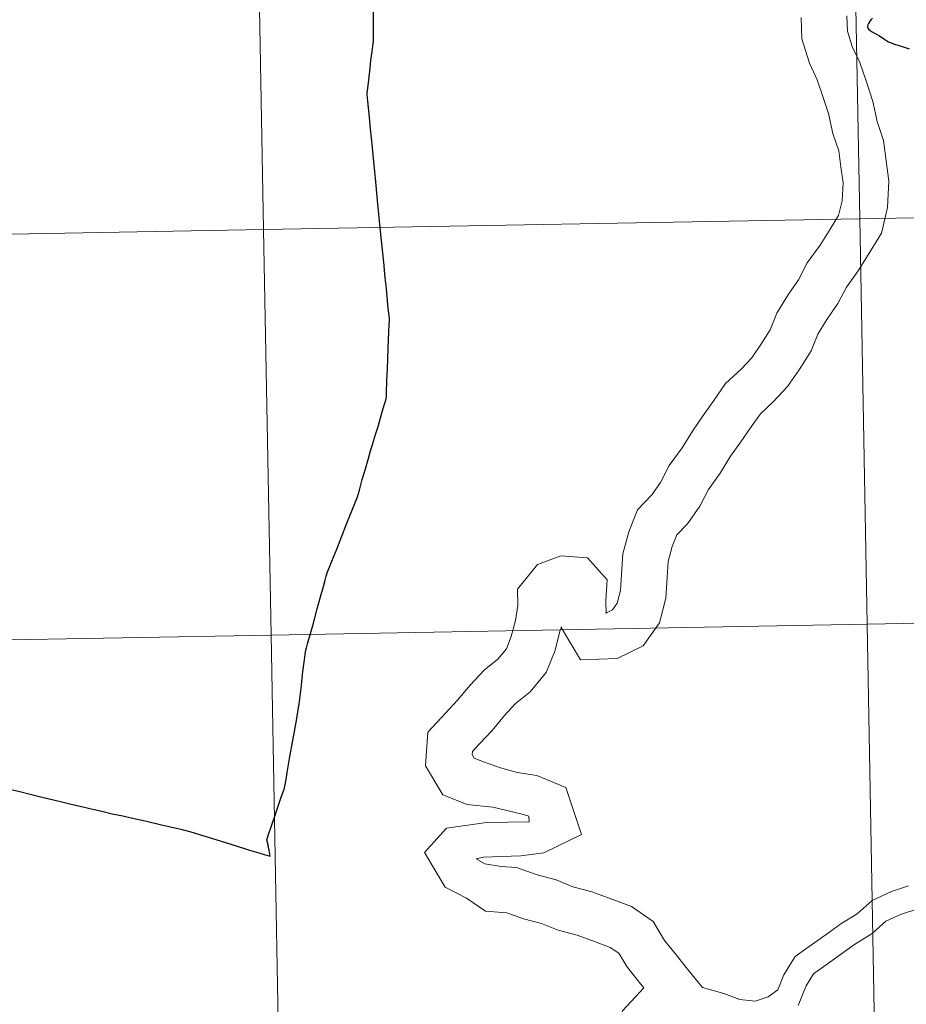
# Model space of a CAD drawing. Units: metres. Extents: x 622963 to 627472, y 770995 to 774046.
# Drawn here: x 623982 to 624043, y 771088 to 771156 of the extents above; entities that cross this region are included whole.
import ezdxf

# ---------------------------------------------------------------- set-up
doc = ezdxf.new("R2010")
doc.units = ezdxf.units.M
doc.header["$MEASUREMENT"] = 0
doc.layers.add('Carátula', color=7, linetype='Continuous', lineweight=0)

msp = doc.modelspace()

# ---------------------------------------------------------------- linework, layer by layer
at = {"layer": 'Carátula', "color": 7, "linetype": 'Continuous', "lineweight": 30, "flags": 128}
for points in [[(624007.278, 771138.227), (624007.176, 771139.31), (624006.959, 771141.428), (624006.744, 771143.549), (624006.6, 771145.071), (624006.552, 771145.534), (624006.459, 771146.429), (624006.394, 771147.175), (624006.266, 771148.463), (624006.171, 771149.507), (624006.087, 771150.378), (624006.04, 771150.839), (624006.042, 771150.955), (624006.048, 771151.09), (624006.14, 771151.834), (624006.229, 771152.634), (624006.297, 771153.182), (624006.353, 771153.637), (624006.458, 771154.464), (624006.467, 771155.582), (624006.466, 771156.976)], [(624040.774, 771156.064), (624040.66, 771155.96), (624040.553, 771155.819), (624040.499, 771155.718), (624040.454, 771155.613), (624040.424, 771155.519), (624040.421, 771155.452), (624040.443, 771155.384), (624040.541, 771155.263), (624040.757, 771155.133), (624040.994, 771155.004), (624041.252, 771154.856), (624041.544, 771154.664), (624041.753, 771154.521), (624041.868, 771154.457), (624041.975, 771154.404), (624042.279, 771154.298), (624042.746, 771154.141), (624043.285, 771153.963)], [(624007.547, 771135.012), (624007.559, 771135.272), (624007.558, 771135.417), (624007.538, 771135.646), (624007.487, 771136.112), (624007.435, 771136.655), (624007.352, 771137.498), (624007.278, 771138.227)], [(623999.365, 771098.486), (623999.287, 771098.897), (623999.247, 771099.107), (623999.236, 771099.169), (623999.221, 771099.247), (623999.219, 771099.257), (623999.148, 771099.606), (623999.284, 771100.046), (623999.438, 771100.501), (623999.777, 771101.503), (624000.106, 771102.464), (624000.324, 771103.091), (624000.357, 771103.179), (624000.466, 771103.759), (624000.545, 771104.239), (624000.702, 771105.197), (624000.945, 771106.571), (624000.988, 771106.804), (624001.174, 771107.806), (624001.347, 771108.841), (624001.358, 771108.907), (624001.361, 771108.935), (624001.499, 771110.02), (624001.62, 771111.179), (624001.72, 771111.972), (624001.761, 771112.345), (624001.799, 771112.544), (624001.856, 771112.798), (624001.931, 771113.067), (624002.031, 771113.391), (624002.093, 771113.62), (624002.335, 771114.492), (624002.605, 771115.475), (624002.826, 771116.312), (624003.031, 771117.02), (624003.137, 771117.453), (624003.212, 771117.73), (624003.315, 771118.022), (624003.447, 771118.343), (624003.613, 771118.765), (624003.938, 771119.571), (624004.286, 771120.469), (624004.591, 771121.263), (624004.884, 771121.981), (624005.141, 771122.612), (624005.358, 771123.181), (624005.496, 771123.631), (624005.697, 771124.366), (624005.915, 771125.094), (624006.103, 771125.737), (624006.274, 771126.342), (624006.425, 771126.847), (624006.583, 771127.397), (624006.78, 771128.012), (624006.928, 771128.522), (624007.071, 771129.023), (624007.224, 771129.547), (624007.308, 771129.828), (624007.34, 771129.946), (624007.356, 771130.066), (624007.36, 771130.181), (624007.36, 771130.403), (624007.368, 771130.61), (624007.38, 771130.843), (624007.392, 771131.173), (624007.41, 771131.577), (624007.431, 771131.998), (624007.451, 771132.626), (624007.485, 771133.401), (624007.5, 771133.989), (624007.532, 771134.523), (624007.547, 771135.012)], [(623981.536, 771103.073), (623982.158, 771102.92), (623982.876, 771102.753), (623983.611, 771102.57), (623984.091, 771102.453), (623984.558, 771102.333), (623985.036, 771102.222), (623985.785, 771102.04), (623986.097, 771101.966), (623987.27, 771101.685), (623987.794, 771101.565), (623988.515, 771101.399), (623989.232, 771101.247), (623989.817, 771101.115), (623990.777, 771100.905), (623991.9, 771100.645), (623993.009, 771100.395), (623993.232, 771100.345)], [(623993.232, 771100.345), (623994.074, 771100.107), (623994.637, 771099.935), (623995.324, 771099.711), (623996.655, 771099.303), (623997.661, 771098.991), (623997.951, 771098.906), (623998.589, 771098.713), (623998.953, 771098.604), (623999.136, 771098.546), (623999.365, 771098.486)]]:
    msp.add_lwpolyline(points, dxfattribs=at)
at = {"layer": 'Carátula', "color": 7, "linetype": 'Continuous', "lineweight": 0, "flags": 128}
for points in [[(624007.278, 771138.227), (624007.176, 771139.31), (624006.959, 771141.428), (624006.744, 771143.549), (624006.6, 771145.071), (624006.552, 771145.534), (624006.459, 771146.429), (624006.394, 771147.175), (624006.266, 771148.463), (624006.171, 771149.507), (624006.087, 771150.378), (624006.04, 771150.839), (624006.042, 771150.955), (624006.048, 771151.09), (624006.14, 771151.834), (624006.229, 771152.634), (624006.297, 771153.182), (624006.353, 771153.637), (624006.458, 771154.464), (624006.467, 771155.582), (624006.466, 771156.976)], [(624007.278, 771138.227), (624007.176, 771139.31), (624006.959, 771141.428), (624006.744, 771143.549), (624006.6, 771145.071), (624006.552, 771145.534), (624006.459, 771146.429), (624006.394, 771147.175), (624006.266, 771148.463), (624006.171, 771149.507), (624006.087, 771150.378), (624006.04, 771150.839), (624006.042, 771150.955), (624006.048, 771151.09), (624006.14, 771151.834), (624006.229, 771152.634), (624006.297, 771153.182), (624006.353, 771153.637), (624006.458, 771154.464), (624006.467, 771155.582), (624006.466, 771156.976)], [(624007.278, 771138.227), (624007.176, 771139.31), (624006.959, 771141.428), (624006.744, 771143.549), (624006.6, 771145.071), (624006.552, 771145.534), (624006.459, 771146.429), (624006.394, 771147.175), (624006.266, 771148.463), (624006.171, 771149.507), (624006.087, 771150.378), (624006.04, 771150.839), (624006.042, 771150.955), (624006.048, 771151.09), (624006.14, 771151.834), (624006.229, 771152.634), (624006.297, 771153.182), (624006.353, 771153.637), (624006.458, 771154.464), (624006.467, 771155.582), (624006.466, 771156.976)], [(624039.007, 771156.231), (624039.042, 771155.183), (624039.366, 771154.126), (624039.898, 771153.028), (624040.349, 771151.688), (624040.793, 771150.358), (624041.09, 771148.983), (624041.53, 771147.676), (624041.716, 771146.273), (624041.902, 771144.875), (624041.811, 771143.072), (624041.386, 771141.288), (624040.533, 771139.913), (624039.785, 771138.707), (624038.979, 771137.597), (624038.394, 771136.457), (624037.636, 771135.373), (624037.012, 771134.367), (624036.545, 771133.218), (624035.733, 771131.91), (624034.922, 771130.752), (624033.959, 771129.722), (624033.064, 771128.886), (624032.436, 771127.989), (624031.715, 771126.958), (624031.017, 771125.962), (624030.293, 771124.793), (624029.487, 771123.684), (624028.9, 771122.543), (624028.054, 771121.333), (624027.324, 771120.555), (624027.007, 771119.769), (624026.733, 771118.742), (624026.66, 771117.63), (624026.564, 771116.216), (624026.119, 771114.529), (624025, 771112.933), (624023.215, 771112.069), (624020.696, 771111.986), (624019.347, 771114.242)], [(624039.007, 771156.231), (624039.042, 771155.183), (624039.366, 771154.126), (624039.898, 771153.028), (624040.349, 771151.688), (624040.793, 771150.358), (624041.09, 771148.983), (624041.53, 771147.676), (624041.716, 771146.273), (624041.902, 771144.875), (624041.811, 771143.072), (624041.386, 771141.288), (624040.533, 771139.913), (624039.785, 771138.707), (624038.979, 771137.597), (624038.394, 771136.457), (624037.636, 771135.373), (624037.012, 771134.367), (624036.545, 771133.218), (624035.733, 771131.91), (624034.922, 771130.752), (624033.959, 771129.722), (624033.064, 771128.886), (624032.436, 771127.989), (624031.715, 771126.958), (624031.017, 771125.962), (624030.293, 771124.793), (624029.487, 771123.684), (624028.9, 771122.543), (624028.054, 771121.333), (624027.324, 771120.555), (624027.007, 771119.769), (624026.733, 771118.742), (624026.66, 771117.63), (624026.564, 771116.216), (624026.119, 771114.529), (624025, 771112.933), (624023.215, 771112.069), (624020.696, 771111.986), (624019.347, 771114.242)], [(624039.007, 771156.231), (624039.042, 771155.183), (624039.366, 771154.126), (624039.898, 771153.028), (624040.349, 771151.688), (624040.793, 771150.358), (624041.09, 771148.983), (624041.53, 771147.676), (624041.716, 771146.273), (624041.902, 771144.875), (624041.811, 771143.072), (624041.386, 771141.288), (624040.533, 771139.913), (624039.785, 771138.707), (624038.979, 771137.597), (624038.394, 771136.457), (624037.636, 771135.373), (624037.012, 771134.367), (624036.545, 771133.218), (624035.733, 771131.91), (624034.922, 771130.752), (624033.959, 771129.722), (624033.064, 771128.886), (624032.436, 771127.989), (624031.715, 771126.958), (624031.017, 771125.962), (624030.293, 771124.793), (624029.487, 771123.684), (624028.9, 771122.543), (624028.054, 771121.333), (624027.324, 771120.555), (624027.007, 771119.769), (624026.733, 771118.742), (624026.66, 771117.63), (624026.564, 771116.216), (624026.119, 771114.529), (624025, 771112.933), (624023.215, 771112.069), (624020.696, 771111.986), (624019.347, 771114.242)], [(624039.007, 771156.231), (624039.042, 771155.183), (624039.366, 771154.126), (624039.898, 771153.028), (624040.349, 771151.688), (624040.793, 771150.358), (624041.09, 771148.983), (624041.53, 771147.676), (624041.716, 771146.273), (624041.902, 771144.875), (624041.811, 771143.072), (624041.386, 771141.288), (624040.533, 771139.913), (624039.785, 771138.707), (624038.979, 771137.597), (624038.394, 771136.457), (624037.636, 771135.373), (624037.012, 771134.367), (624036.545, 771133.218), (624035.733, 771131.91), (624034.922, 771130.752), (624033.959, 771129.722), (624033.064, 771128.886), (624032.436, 771127.989), (624031.715, 771126.958), (624031.017, 771125.962), (624030.293, 771124.793), (624029.487, 771123.684), (624028.9, 771122.543), (624028.054, 771121.333), (624027.324, 771120.555), (624027.007, 771119.769), (624026.733, 771118.742), (624026.66, 771117.63), (624026.564, 771116.216), (624026.119, 771114.529), (624025, 771112.933), (624023.215, 771112.069), (624020.696, 771111.986), (624019.347, 771114.242)], [(624035.86, 771156.127), (624035.907, 771154.659), (624036.428, 771152.972), (624036.977, 771151.838), (624037.362, 771150.686), (624037.752, 771149.522), (624038.049, 771148.147), (624038.449, 771146.962), (624038.595, 771145.856), (624038.744, 771144.746), (624038.68, 771143.52), (624038.441, 771142.513), (624037.858, 771141.573), (624037.17, 771140.464), (624036.288, 771139.252), (624035.692, 771138.087), (624035.005, 771137.108), (624034.193, 771135.8), (624033.728, 771134.65), (624033.105, 771133.644), (624032.471, 771132.741), (624031.732, 771131.951), (624030.672, 771130.96), (624029.857, 771129.794), (624029.134, 771128.764), (624028.387, 771127.697), (624027.676, 771126.551), (624026.796, 771125.338), (624026.198, 771124.172), (624025.601, 771123.321), (624024.626, 771122.281), (624024.014, 771120.767), (624023.611, 771119.255), (624023.517, 771117.842), (624023.444, 771116.73), (624023.217, 771115.876), (624022.892, 771115.41), (624022.446, 771115.193), (624022.448, 771115.195), (624022.466, 771115.161), (624022.438, 771116.059), (624022.534, 771117.478)], [(624035.86, 771156.127), (624035.907, 771154.659), (624036.428, 771152.972), (624036.977, 771151.838), (624037.362, 771150.686), (624037.752, 771149.522), (624038.049, 771148.147), (624038.449, 771146.962), (624038.595, 771145.856), (624038.744, 771144.746), (624038.68, 771143.52), (624038.441, 771142.513), (624037.858, 771141.573), (624037.17, 771140.464), (624036.288, 771139.252), (624035.692, 771138.087), (624035.005, 771137.108), (624034.193, 771135.8), (624033.728, 771134.65), (624033.105, 771133.644), (624032.471, 771132.741), (624031.732, 771131.951), (624030.672, 771130.96), (624029.857, 771129.794), (624029.134, 771128.764), (624028.387, 771127.697), (624027.676, 771126.551), (624026.796, 771125.338), (624026.198, 771124.172), (624025.601, 771123.321), (624024.626, 771122.281), (624024.014, 771120.767), (624023.611, 771119.255), (624023.517, 771117.842), (624023.444, 771116.73), (624023.217, 771115.876), (624022.892, 771115.41), (624022.446, 771115.193), (624022.448, 771115.195), (624022.466, 771115.161), (624022.438, 771116.059), (624022.534, 771117.478)], [(624035.86, 771156.127), (624035.907, 771154.659), (624036.428, 771152.972), (624036.977, 771151.838), (624037.362, 771150.686), (624037.752, 771149.522), (624038.049, 771148.147), (624038.449, 771146.962), (624038.595, 771145.856), (624038.744, 771144.746), (624038.68, 771143.52), (624038.441, 771142.513), (624037.858, 771141.573), (624037.17, 771140.464), (624036.288, 771139.252), (624035.692, 771138.087), (624035.005, 771137.108), (624034.193, 771135.8), (624033.728, 771134.65), (624033.105, 771133.644), (624032.471, 771132.741), (624031.732, 771131.951), (624030.672, 771130.96), (624029.857, 771129.794), (624029.134, 771128.764), (624028.387, 771127.697), (624027.676, 771126.551), (624026.796, 771125.338), (624026.198, 771124.172), (624025.601, 771123.321), (624024.626, 771122.281), (624024.014, 771120.767), (624023.611, 771119.255), (624023.517, 771117.842), (624023.444, 771116.73), (624023.217, 771115.876), (624022.892, 771115.41), (624022.446, 771115.193), (624022.448, 771115.195), (624022.466, 771115.161), (624022.438, 771116.059), (624022.534, 771117.478)], [(624035.86, 771156.127), (624035.907, 771154.659), (624036.428, 771152.972), (624036.977, 771151.838), (624037.362, 771150.686), (624037.752, 771149.522), (624038.049, 771148.147), (624038.449, 771146.962), (624038.595, 771145.856), (624038.744, 771144.746), (624038.68, 771143.52), (624038.441, 771142.513), (624037.858, 771141.573), (624037.17, 771140.464), (624036.288, 771139.252), (624035.692, 771138.087), (624035.005, 771137.108), (624034.193, 771135.8), (624033.728, 771134.65), (624033.105, 771133.644), (624032.471, 771132.741), (624031.732, 771131.951), (624030.672, 771130.96), (624029.857, 771129.794), (624029.134, 771128.764), (624028.387, 771127.697), (624027.676, 771126.551), (624026.796, 771125.338), (624026.198, 771124.172), (624025.601, 771123.321), (624024.626, 771122.281), (624024.014, 771120.767), (624023.611, 771119.255), (624023.517, 771117.842), (624023.444, 771116.73), (624023.217, 771115.876), (624022.892, 771115.41), (624022.446, 771115.193), (624022.448, 771115.195), (624022.466, 771115.161), (624022.438, 771116.059), (624022.534, 771117.478)], [(624040.774, 771156.064), (624040.66, 771155.96), (624040.553, 771155.819), (624040.499, 771155.718), (624040.454, 771155.613), (624040.424, 771155.519), (624040.421, 771155.452), (624040.443, 771155.384), (624040.541, 771155.263), (624040.757, 771155.133), (624040.994, 771155.004), (624041.252, 771154.856), (624041.544, 771154.664), (624041.753, 771154.521), (624041.868, 771154.457), (624041.975, 771154.404), (624042.279, 771154.298), (624042.746, 771154.141), (624043.285, 771153.963)], [(624040.774, 771156.064), (624040.66, 771155.96), (624040.553, 771155.819), (624040.499, 771155.718), (624040.454, 771155.613), (624040.424, 771155.519), (624040.421, 771155.452), (624040.443, 771155.384), (624040.541, 771155.263), (624040.757, 771155.133), (624040.994, 771155.004), (624041.252, 771154.856), (624041.544, 771154.664), (624041.753, 771154.521), (624041.868, 771154.457), (624041.975, 771154.404), (624042.279, 771154.298), (624042.746, 771154.141), (624043.285, 771153.963)], [(624040.774, 771156.064), (624040.66, 771155.96), (624040.553, 771155.819), (624040.499, 771155.718), (624040.454, 771155.613), (624040.424, 771155.519), (624040.421, 771155.452), (624040.443, 771155.384), (624040.541, 771155.263), (624040.757, 771155.133), (624040.994, 771155.004), (624041.252, 771154.856), (624041.544, 771154.664), (624041.753, 771154.521), (624041.868, 771154.457), (624041.975, 771154.404), (624042.279, 771154.298), (624042.746, 771154.141), (624043.285, 771153.963)], [(624007.547, 771135.012), (624007.559, 771135.272), (624007.558, 771135.417), (624007.538, 771135.646), (624007.487, 771136.112), (624007.435, 771136.655), (624007.352, 771137.498), (624007.278, 771138.227)], [(624007.547, 771135.012), (624007.559, 771135.272), (624007.558, 771135.417), (624007.538, 771135.646), (624007.487, 771136.112), (624007.435, 771136.655), (624007.352, 771137.498), (624007.278, 771138.227)], [(624007.547, 771135.012), (624007.559, 771135.272), (624007.558, 771135.417), (624007.538, 771135.646), (624007.487, 771136.112), (624007.435, 771136.655), (624007.352, 771137.498), (624007.278, 771138.227)], [(623999.365, 771098.486), (623999.287, 771098.897), (623999.247, 771099.107), (623999.236, 771099.169), (623999.221, 771099.247), (623999.219, 771099.257), (623999.148, 771099.606), (623999.284, 771100.046), (623999.438, 771100.501), (623999.777, 771101.503), (624000.106, 771102.464), (624000.324, 771103.091), (624000.357, 771103.179), (624000.466, 771103.759), (624000.545, 771104.239), (624000.702, 771105.197), (624000.945, 771106.571), (624000.988, 771106.804), (624001.174, 771107.806), (624001.347, 771108.841), (624001.358, 771108.907), (624001.361, 771108.935), (624001.499, 771110.02), (624001.62, 771111.179), (624001.72, 771111.972), (624001.761, 771112.345), (624001.799, 771112.544), (624001.856, 771112.798), (624001.931, 771113.067), (624002.031, 771113.391), (624002.093, 771113.62), (624002.335, 771114.492), (624002.605, 771115.475), (624002.826, 771116.312), (624003.031, 771117.02), (624003.137, 771117.453), (624003.212, 771117.73), (624003.315, 771118.022), (624003.447, 771118.343), (624003.613, 771118.765), (624003.938, 771119.571), (624004.286, 771120.469), (624004.591, 771121.263), (624004.884, 771121.981), (624005.141, 771122.612), (624005.358, 771123.181), (624005.496, 771123.631), (624005.697, 771124.366), (624005.915, 771125.094), (624006.103, 771125.737), (624006.274, 771126.342), (624006.425, 771126.847), (624006.583, 771127.397), (624006.78, 771128.012), (624006.928, 771128.522), (624007.071, 771129.023), (624007.224, 771129.547), (624007.308, 771129.828), (624007.34, 771129.946), (624007.356, 771130.066), (624007.36, 771130.181), (624007.36, 771130.403), (624007.368, 771130.61), (624007.38, 771130.843), (624007.392, 771131.173), (624007.41, 771131.577), (624007.431, 771131.998), (624007.451, 771132.626), (624007.485, 771133.401), (624007.5, 771133.989), (624007.532, 771134.523), (624007.547, 771135.012)], [(623999.365, 771098.486), (623999.287, 771098.897), (623999.247, 771099.107), (623999.236, 771099.169), (623999.221, 771099.247), (623999.219, 771099.257), (623999.148, 771099.606), (623999.284, 771100.046), (623999.438, 771100.501), (623999.777, 771101.503), (624000.106, 771102.464), (624000.324, 771103.091), (624000.357, 771103.179), (624000.466, 771103.759), (624000.545, 771104.239), (624000.702, 771105.197), (624000.945, 771106.571), (624000.988, 771106.804), (624001.174, 771107.806), (624001.347, 771108.841), (624001.358, 771108.907), (624001.361, 771108.935), (624001.499, 771110.02), (624001.62, 771111.179), (624001.72, 771111.972), (624001.761, 771112.345), (624001.799, 771112.544), (624001.856, 771112.798), (624001.931, 771113.067), (624002.031, 771113.391), (624002.093, 771113.62), (624002.335, 771114.492), (624002.605, 771115.475), (624002.826, 771116.312), (624003.031, 771117.02), (624003.137, 771117.453), (624003.212, 771117.73), (624003.315, 771118.022), (624003.447, 771118.343), (624003.613, 771118.765), (624003.938, 771119.571), (624004.286, 771120.469), (624004.591, 771121.263), (624004.884, 771121.981), (624005.141, 771122.612), (624005.358, 771123.181), (624005.496, 771123.631), (624005.697, 771124.366), (624005.915, 771125.094), (624006.103, 771125.737), (624006.274, 771126.342), (624006.425, 771126.847), (624006.583, 771127.397), (624006.78, 771128.012), (624006.928, 771128.522), (624007.071, 771129.023), (624007.224, 771129.547), (624007.308, 771129.828), (624007.34, 771129.946), (624007.356, 771130.066), (624007.36, 771130.181), (624007.36, 771130.403), (624007.368, 771130.61), (624007.38, 771130.843), (624007.392, 771131.173), (624007.41, 771131.577), (624007.431, 771131.998), (624007.451, 771132.626), (624007.485, 771133.401), (624007.5, 771133.989), (624007.532, 771134.523), (624007.547, 771135.012)], [(623999.365, 771098.486), (623999.287, 771098.897), (623999.247, 771099.107), (623999.236, 771099.169), (623999.221, 771099.247), (623999.219, 771099.257), (623999.148, 771099.606), (623999.284, 771100.046), (623999.438, 771100.501), (623999.777, 771101.503), (624000.106, 771102.464), (624000.324, 771103.091), (624000.357, 771103.179), (624000.466, 771103.759), (624000.545, 771104.239), (624000.702, 771105.197), (624000.945, 771106.571), (624000.988, 771106.804), (624001.174, 771107.806), (624001.347, 771108.841), (624001.358, 771108.907), (624001.361, 771108.935), (624001.499, 771110.02), (624001.62, 771111.179), (624001.72, 771111.972), (624001.761, 771112.345), (624001.799, 771112.544), (624001.856, 771112.798), (624001.931, 771113.067), (624002.031, 771113.391), (624002.093, 771113.62), (624002.335, 771114.492), (624002.605, 771115.475), (624002.826, 771116.312), (624003.031, 771117.02), (624003.137, 771117.453), (624003.212, 771117.73), (624003.315, 771118.022), (624003.447, 771118.343), (624003.613, 771118.765), (624003.938, 771119.571), (624004.286, 771120.469), (624004.591, 771121.263), (624004.884, 771121.981), (624005.141, 771122.612), (624005.358, 771123.181), (624005.496, 771123.631), (624005.697, 771124.366), (624005.915, 771125.094), (624006.103, 771125.737), (624006.274, 771126.342), (624006.425, 771126.847), (624006.583, 771127.397), (624006.78, 771128.012), (624006.928, 771128.522), (624007.071, 771129.023), (624007.224, 771129.547), (624007.308, 771129.828), (624007.34, 771129.946), (624007.356, 771130.066), (624007.36, 771130.181), (624007.36, 771130.403), (624007.368, 771130.61), (624007.38, 771130.843), (624007.392, 771131.173), (624007.41, 771131.577), (624007.431, 771131.998), (624007.451, 771132.626), (624007.485, 771133.401), (624007.5, 771133.989), (624007.532, 771134.523), (624007.547, 771135.012)], [(624022.534, 771117.478), (624021.172, 771118.996), (624019.357, 771119.118), (624017.746, 771118.522), (624016.367, 771116.822), (624016.401, 771115.72), (624016.23, 771114.679), (624015.938, 771113.577), (624015.6, 771112.741), (624015.007, 771112.018), (624014.067, 771111.263), (624013.103, 771110.234), (624012.254, 771109.199), (624011.438, 771108.327), (624010.202, 771107.008), (624010.049, 771104.694), (624011.237, 771102.706), (624012.9, 771102.031), (624014.682, 771101.844), (624016.689, 771101.374), (624017.156, 771101.223), (624017.161, 771100.839), (624014.239, 771100.807), (624011.496, 771100.409), (624009.986, 771098.729), (624011.406, 771096.356), (624012.862, 771095.606), (624014.165, 771094.695), (624015.643, 771094.595), (624016.775, 771094.185), (624018.015, 771093.855), (624019.164, 771093.39), (624020.462, 771093.045), (624021.671, 771092.607), (624022.748, 771092.215), (624023.336, 771091.805), (624023.882, 771090.89), (624024.738, 771089.823), (624025.058, 771089.423)], [(624022.534, 771117.478), (624021.172, 771118.996), (624019.357, 771119.118), (624017.746, 771118.522), (624016.367, 771116.822), (624016.401, 771115.72), (624016.23, 771114.679), (624015.938, 771113.577), (624015.6, 771112.741), (624015.007, 771112.018), (624014.067, 771111.263), (624013.103, 771110.234), (624012.254, 771109.199), (624011.438, 771108.327), (624010.202, 771107.008), (624010.049, 771104.694), (624011.237, 771102.706), (624012.9, 771102.031), (624014.682, 771101.844), (624016.689, 771101.374), (624017.156, 771101.223), (624017.161, 771100.839), (624014.239, 771100.807), (624011.496, 771100.409), (624009.986, 771098.729), (624011.406, 771096.356), (624012.862, 771095.606), (624014.165, 771094.695), (624015.643, 771094.595), (624016.775, 771094.185), (624018.015, 771093.855), (624019.164, 771093.39), (624020.462, 771093.045), (624021.671, 771092.607), (624022.748, 771092.215), (624023.336, 771091.805), (624023.882, 771090.89), (624024.738, 771089.823), (624025.058, 771089.423)], [(624022.534, 771117.478), (624021.172, 771118.996), (624019.357, 771119.118), (624017.746, 771118.522), (624016.367, 771116.822), (624016.401, 771115.72), (624016.23, 771114.679), (624015.938, 771113.577), (624015.6, 771112.741), (624015.007, 771112.018), (624014.067, 771111.263), (624013.103, 771110.234), (624012.254, 771109.199), (624011.438, 771108.327), (624010.202, 771107.008), (624010.049, 771104.694), (624011.237, 771102.706), (624012.9, 771102.031), (624014.682, 771101.844), (624016.689, 771101.374), (624017.156, 771101.223), (624017.161, 771100.839), (624014.239, 771100.807), (624011.496, 771100.409), (624009.986, 771098.729), (624011.406, 771096.356), (624012.862, 771095.606), (624014.165, 771094.695), (624015.643, 771094.595), (624016.775, 771094.185), (624018.015, 771093.855), (624019.164, 771093.39), (624020.462, 771093.045), (624021.671, 771092.607), (624022.748, 771092.215), (624023.336, 771091.805), (624023.882, 771090.89), (624024.738, 771089.823), (624025.058, 771089.423)], [(624022.534, 771117.478), (624021.172, 771118.996), (624019.357, 771119.118), (624017.746, 771118.522), (624016.367, 771116.822), (624016.401, 771115.72), (624016.23, 771114.679), (624015.938, 771113.577), (624015.6, 771112.741), (624015.007, 771112.018), (624014.067, 771111.263), (624013.103, 771110.234), (624012.254, 771109.199), (624011.438, 771108.327), (624010.202, 771107.008), (624010.049, 771104.694), (624011.237, 771102.706), (624012.9, 771102.031), (624014.682, 771101.844), (624016.689, 771101.374), (624017.156, 771101.223), (624017.161, 771100.839), (624014.239, 771100.807), (624011.496, 771100.409), (624009.986, 771098.729), (624011.406, 771096.356), (624012.862, 771095.606), (624014.165, 771094.695), (624015.643, 771094.595), (624016.775, 771094.185), (624018.015, 771093.855), (624019.164, 771093.39), (624020.462, 771093.045), (624021.671, 771092.607), (624022.748, 771092.215), (624023.336, 771091.805), (624023.882, 771090.89), (624024.738, 771089.823), (624025.058, 771089.423)], [(624019.392, 771114.166), (624019.311, 771114.017), (624018.931, 771112.578), (624018.336, 771111.115), (624017.235, 771109.769), (624016.212, 771108.948), (624015.472, 771108.158), (624014.625, 771107.122), (624013.736, 771106.176), (624013.269, 771105.676), (624013.255, 771105.466), (624013.397, 771105.228), (624014.03, 771104.97), (624015.21, 771104.542), (624016.342, 771104.243), (624017.706, 771104.017), (624019.685, 771103.212), (624020.775, 771099.965), (624018.184, 771098.711), (624016.603, 771098.5), (624015.266, 771098.458), (624014.039, 771098.417), (624013.527, 771098.298), (624014.117, 771097.966), (624015.253, 771097.777), (624016.298, 771097.707), (624017.716, 771097.193), (624019.016, 771096.848), (624020.163, 771096.381), (624021.405, 771096.053), (624022.744, 771095.566), (624024.214, 771095.034), (624025.69, 771093.998), (624026.474, 771092.691), (624027.194, 771091.793), (624027.972, 771090.821), (624028.889, 771089.718), (624029.092, 771089.465)], [(624019.392, 771114.166), (624019.311, 771114.017), (624018.931, 771112.578), (624018.336, 771111.115), (624017.235, 771109.769), (624016.212, 771108.948), (624015.472, 771108.158), (624014.625, 771107.122), (624013.736, 771106.176), (624013.269, 771105.676), (624013.255, 771105.466), (624013.397, 771105.228), (624014.03, 771104.97), (624015.21, 771104.542), (624016.342, 771104.243), (624017.706, 771104.017), (624019.685, 771103.212), (624020.775, 771099.965), (624018.184, 771098.711), (624016.603, 771098.5), (624015.266, 771098.458), (624014.039, 771098.417), (624013.527, 771098.298), (624014.117, 771097.966), (624015.253, 771097.777), (624016.298, 771097.707), (624017.716, 771097.193), (624019.016, 771096.848), (624020.163, 771096.381), (624021.405, 771096.053), (624022.744, 771095.566), (624024.214, 771095.034), (624025.69, 771093.998), (624026.474, 771092.691), (624027.194, 771091.793), (624027.972, 771090.821), (624028.889, 771089.718), (624029.092, 771089.465)], [(624019.392, 771114.166), (624019.311, 771114.017), (624018.931, 771112.578), (624018.336, 771111.115), (624017.235, 771109.769), (624016.212, 771108.948), (624015.472, 771108.158), (624014.625, 771107.122), (624013.736, 771106.176), (624013.269, 771105.676), (624013.255, 771105.466), (624013.397, 771105.228), (624014.03, 771104.97), (624015.21, 771104.542), (624016.342, 771104.243), (624017.706, 771104.017), (624019.685, 771103.212), (624020.775, 771099.965), (624018.184, 771098.711), (624016.603, 771098.5), (624015.266, 771098.458), (624014.039, 771098.417), (624013.527, 771098.298), (624014.117, 771097.966), (624015.253, 771097.777), (624016.298, 771097.707), (624017.716, 771097.193), (624019.016, 771096.848), (624020.163, 771096.381), (624021.405, 771096.053), (624022.744, 771095.566), (624024.214, 771095.034), (624025.69, 771093.998), (624026.474, 771092.691), (624027.194, 771091.793), (624027.972, 771090.821), (624028.889, 771089.718), (624029.092, 771089.465)], [(624019.392, 771114.166), (624019.311, 771114.017), (624018.931, 771112.578), (624018.336, 771111.115), (624017.235, 771109.769), (624016.212, 771108.948), (624015.472, 771108.158), (624014.625, 771107.122), (624013.736, 771106.176), (624013.269, 771105.676), (624013.255, 771105.466), (624013.397, 771105.228), (624014.03, 771104.97), (624015.21, 771104.542), (624016.342, 771104.243), (624017.706, 771104.017), (624019.685, 771103.212), (624020.775, 771099.965), (624018.184, 771098.711), (624016.603, 771098.5), (624015.266, 771098.458), (624014.039, 771098.417), (624013.527, 771098.298), (624014.117, 771097.966), (624015.253, 771097.777), (624016.298, 771097.707), (624017.716, 771097.193), (624019.016, 771096.848), (624020.163, 771096.381), (624021.405, 771096.053), (624022.744, 771095.566), (624024.214, 771095.034), (624025.69, 771093.998), (624026.474, 771092.691), (624027.194, 771091.793), (624027.972, 771090.821), (624028.889, 771089.718), (624029.092, 771089.465)], [(623981.536, 771103.073), (623982.158, 771102.92), (623982.876, 771102.753), (623983.611, 771102.57), (623984.091, 771102.453), (623984.558, 771102.333), (623985.036, 771102.222), (623985.785, 771102.04), (623986.097, 771101.966), (623987.27, 771101.685), (623987.794, 771101.565), (623988.515, 771101.399), (623989.232, 771101.247), (623989.817, 771101.115), (623990.777, 771100.905), (623991.9, 771100.645), (623993.009, 771100.395), (623993.232, 771100.345)], [(623981.536, 771103.073), (623982.158, 771102.92), (623982.876, 771102.753), (623983.611, 771102.57), (623984.091, 771102.453), (623984.558, 771102.333), (623985.036, 771102.222), (623985.785, 771102.04), (623986.097, 771101.966), (623987.27, 771101.685), (623987.794, 771101.565), (623988.515, 771101.399), (623989.232, 771101.247), (623989.817, 771101.115), (623990.777, 771100.905), (623991.9, 771100.645), (623993.009, 771100.395), (623993.232, 771100.345)], [(623981.536, 771103.073), (623982.158, 771102.92), (623982.876, 771102.753), (623983.611, 771102.57), (623984.091, 771102.453), (623984.558, 771102.333), (623985.036, 771102.222), (623985.785, 771102.04), (623986.097, 771101.966), (623987.27, 771101.685), (623987.794, 771101.565), (623988.515, 771101.399), (623989.232, 771101.247), (623989.817, 771101.115), (623990.777, 771100.905), (623991.9, 771100.645), (623993.009, 771100.395), (623993.232, 771100.345)], [(623993.232, 771100.345), (623994.074, 771100.107), (623994.637, 771099.935), (623995.324, 771099.711), (623996.655, 771099.303), (623997.661, 771098.991), (623997.951, 771098.906), (623998.589, 771098.713), (623998.953, 771098.604), (623999.136, 771098.546), (623999.365, 771098.486)], [(623993.232, 771100.345), (623994.074, 771100.107), (623994.637, 771099.935), (623995.324, 771099.711), (623996.655, 771099.303), (623997.661, 771098.991), (623997.951, 771098.906), (623998.589, 771098.713), (623998.953, 771098.604), (623999.136, 771098.546), (623999.365, 771098.486)], [(623993.232, 771100.345), (623994.074, 771100.107), (623994.637, 771099.935), (623995.324, 771099.711), (623996.655, 771099.303), (623997.661, 771098.991), (623997.951, 771098.906), (623998.589, 771098.713), (623998.953, 771098.604), (623999.136, 771098.546), (623999.365, 771098.486)], [(624029.092, 771089.465), (624030.551, 771089.048), (624031.641, 771088.622), (624032.709, 771088.524), (624033.592, 771088.808), (624034.274, 771089.295), (624034.681, 771090.335), (624035.456, 771091.584), (624036.587, 771092.393), (624037.58, 771093.105), (624038.599, 771093.833), (624039.724, 771094.524), (624040.748, 771095.437), (624042.079, 771096.059), (624043.252, 771096.437)], [(624029.092, 771089.465), (624030.551, 771089.048), (624031.641, 771088.622), (624032.709, 771088.524), (624033.592, 771088.808), (624034.274, 771089.295), (624034.681, 771090.335), (624035.456, 771091.584), (624036.587, 771092.393), (624037.58, 771093.105), (624038.599, 771093.833), (624039.724, 771094.524), (624040.748, 771095.437), (624042.079, 771096.059), (624043.252, 771096.437)], [(624029.092, 771089.465), (624030.551, 771089.048), (624031.641, 771088.622), (624032.709, 771088.524), (624033.592, 771088.808), (624034.274, 771089.295), (624034.681, 771090.335), (624035.456, 771091.584), (624036.587, 771092.393), (624037.58, 771093.105), (624038.599, 771093.833), (624039.724, 771094.524), (624040.748, 771095.437), (624042.079, 771096.059), (624043.252, 771096.437)], [(624029.092, 771089.465), (624030.551, 771089.048), (624031.641, 771088.622), (624032.709, 771088.524), (624033.592, 771088.808), (624034.274, 771089.295), (624034.681, 771090.335), (624035.456, 771091.584), (624036.587, 771092.393), (624037.58, 771093.105), (624038.599, 771093.833), (624039.724, 771094.524), (624040.748, 771095.437), (624042.079, 771096.059), (624043.252, 771096.437)], [(624035.67, 771088.209), (624036.203, 771089.574), (624036.718, 771090.402), (624037.575, 771091.014), (624038.568, 771091.726), (624039.537, 771092.419), (624040.74, 771093.16), (624041.69, 771094.006), (624042.7, 771094.478), (624043.875, 771094.857)], [(624035.67, 771088.209), (624036.203, 771089.574), (624036.718, 771090.402), (624037.575, 771091.014), (624038.568, 771091.726), (624039.537, 771092.419), (624040.74, 771093.16), (624041.69, 771094.006), (624042.7, 771094.478), (624043.875, 771094.857)], [(624035.67, 771088.209), (624036.203, 771089.574), (624036.718, 771090.402), (624037.575, 771091.014), (624038.568, 771091.726), (624039.537, 771092.419), (624040.74, 771093.16), (624041.69, 771094.006), (624042.7, 771094.478), (624043.875, 771094.857)], [(624035.67, 771088.209), (624036.203, 771089.574), (624036.718, 771090.402), (624037.575, 771091.014), (624038.568, 771091.726), (624039.537, 771092.419), (624040.74, 771093.16), (624041.69, 771094.006), (624042.7, 771094.478), (624043.875, 771094.857)], [(624024.765, 771079.664), (624024.57, 771080.896), (624024.023, 771082.066), (624023.801, 771083.469), (624023.423, 771084.644), (624023.172, 771086.229), (624023.578, 771087.848), (624025.058, 771089.423)], [(624024.765, 771079.664), (624024.57, 771080.896), (624024.023, 771082.066), (624023.801, 771083.469), (624023.423, 771084.644), (624023.172, 771086.229), (624023.578, 771087.848), (624025.058, 771089.423)], [(624024.765, 771079.664), (624024.57, 771080.896), (624024.023, 771082.066), (624023.801, 771083.469), (624023.423, 771084.644), (624023.172, 771086.229), (624023.578, 771087.848), (624025.058, 771089.423)], [(624024.765, 771079.664), (624024.57, 771080.896), (624024.023, 771082.066), (624023.801, 771083.469), (624023.423, 771084.644), (624023.172, 771086.229), (624023.578, 771087.848), (624025.058, 771089.423)]]:
    msp.add_lwpolyline(points, dxfattribs=at)
at = {"layer": 'Carátula', "color": 7, "linetype": 'Continuous', "lineweight": 0}
for points in [[(623017.463, 770994.752), (627471.705, 771076.583), (627417.151, 774046.093), (622962.909, 773964.262)], [(624080.36, 771170.904), (624039.381, 771170.151), (624039.893, 771142.292), (624080.872, 771143.044)], [(624039.381, 771170.151), (623998.402, 771169.398), (623998.914, 771141.539), (624039.893, 771142.292)], [(623998.402, 771169.398), (623957.423, 771168.645), (623957.935, 771140.786), (623998.914, 771141.539)], [(624080.872, 771143.044), (624039.893, 771142.292), (624040.405, 771114.432), (624081.384, 771115.185)], [(624039.893, 771142.292), (623998.914, 771141.539), (623999.426, 771113.679), (624040.405, 771114.432)], [(623998.914, 771141.539), (623957.935, 771140.786), (623958.447, 771112.927), (623999.426, 771113.679)], [(624081.384, 771115.185), (624040.405, 771114.432), (624040.917, 771086.573), (624081.896, 771087.326)], [(624040.405, 771114.432), (623999.426, 771113.679), (623999.938, 771085.82), (624040.917, 771086.573)], [(623999.426, 771113.679), (623958.447, 771112.927), (623958.958, 771085.067), (623999.938, 771085.82)]]:
    msp.add_3dface(points, dxfattribs=at)

doc.saveas('drawing.dxf')
